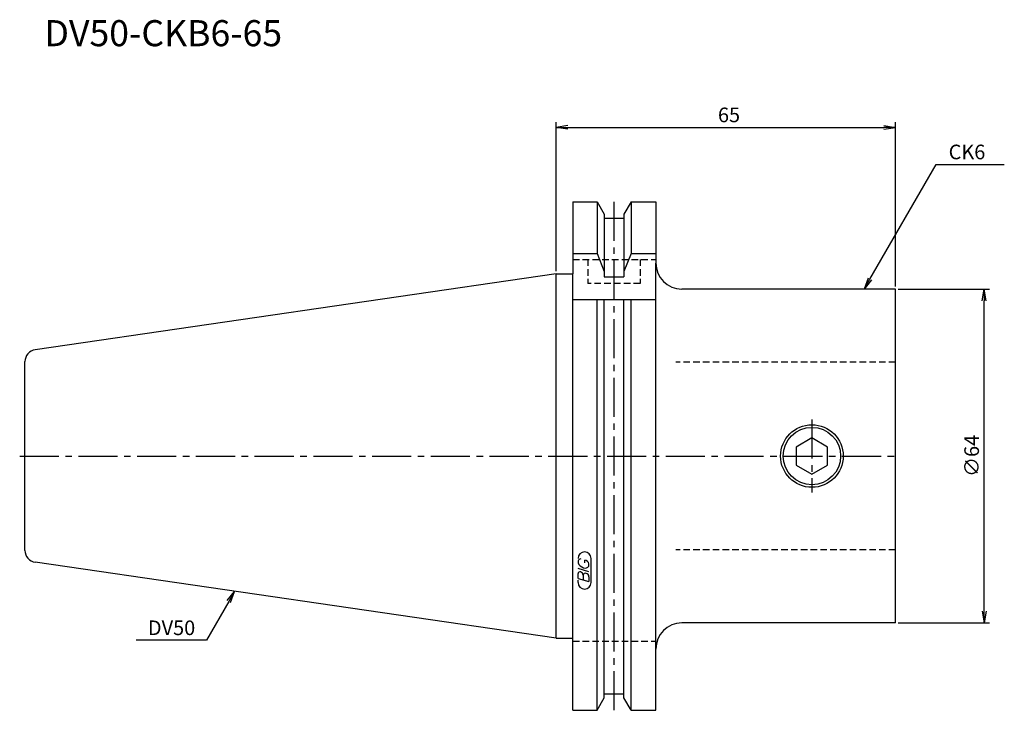
# Model space of a CAD drawing. Extents: x -103 to 86, y -49 to 84.
import ezdxf
from ezdxf.enums import TextEntityAlignment as Align

# ---------------------------------------------------------------- set-up
doc = ezdxf.new("R2010")
doc.units = 0
doc.header["$LTSCALE"] = 10
doc.linetypes.add('CENTER2', pattern=[1.125, 0.75, -0.125, 0.125, -0.125])
doc.linetypes.add('HIDDEN2', pattern=[0.1875, 0.125, -0.0625])
for name, color, linetype in [('240', 4, 'CONTINUOUS'), ('241', 211, 'CONTINUOUS'), ('242', 3, 'CONTINUOUS'), ('243', 211, 'HIDDEN2'), ('245', 2, 'CENTER2'), ('247', 60, 'CONTINUOUS'), ('250', 3, 'CONTINUOUS')]:
    doc.layers.add(name, color=color, linetype=linetype)
doc.styles.get("Standard").update_dxf_attribs({"font": 'romans.shx', "bigfont": 'extfont.shx'})
doc.styles.add('YOKO', font='romans.shx', dxfattribs={"bigfont": 'extfont.shx'})

msp = doc.modelspace()

# ---------------------------------------------------------------- linework, layer by layer
at = {"layer": '240', "linetype": 'CONTINUOUS'}
for p, q in [((3.2, 48.75), (3.2, 34.92)), ((3.2, 48.75), (7.85, 48.75)), ((7.85, 48.75), (9.22, 46.37)), ((14.35, 48.75), (12.97, 46.37)), ((14.35, 48.75), (19.1, 48.75)), ((19.1, 48.75), (19.1, 37)), ((9.22, 46.37), (9.22, 45.62)), ((9.22, 45.62), (12.97, 45.62)), ((12.97, 46.37), (12.97, 45.62)), ((0, 34.92), (-99.78, 20.37)), ((0, 34.92), (3.2, 34.92)), ((65, 32), (24.1, 32)), ((65, -32), (65, 32)), ((-101.75, -18.1), (-101.75, 18.1)), ((0, -34.92), (-99.78, -20.37)), ((65, -32), (24.1, -32)), ((0, -34.92), (3.2, -34.92)), ((3.2, -48.75), (3.2, -34.92)), ((19.1, -48.75), (19.1, -37)), ((7.85, -48.75), (9.22, -46.37)), ((9.22, -45.62), (12.97, -45.62)), ((9.22, -46.37), (9.22, -45.62)), ((12.97, -46.37), (12.97, -45.62)), ((14.35, -48.75), (12.97, -46.37)), ((3.2, -48.75), (7.85, -48.75)), ((14.35, -48.75), (19.1, -48.75))]:
    msp.add_line(p, q, dxfattribs=at)
for centre, radius, start, end in [((24.1, 37), 5, 180, 270), ((-99.45, 18.1), 2.3, 98.2971, 180), ((-99.45, -18.1), 2.3, 180, 261.7029), ((24.1, -37), 5, 90, 180)]:
    msp.add_arc(centre, radius, start, end, dxfattribs=at)
at = {"layer": '241', "linetype": 'CONTINUOUS'}
for p, q in [((7.85, 48.75), (7.85, 38.83)), ((14.35, 48.75), (14.35, 38.83)), ((9.22, 45.62), (9.22, 34.38)), ((12.97, 45.62), (12.97, 34.38)), ((3.2, 38.83), (7.85, 38.83)), ((7.85, 38.83), (9.22, 35.36)), ((14.35, 38.83), (12.97, 35.36)), ((14.35, 38.83), (19.1, 38.83)), ((19.1, -37), (19.1, 37)), ((0, -34.92), (0, 34.92)), ((3.2, -34.92), (3.2, 34.92)), ((9.22, 34.38), (12.97, 34.38)), ((3.2, 30), (19.1, 30)), ((7.85, -48.75), (7.85, 30)), ((9.22, -45.62), (9.22, 30)), ((12.97, -45.62), (12.97, 30)), ((14.35, -48.75), (14.35, 30))]:
    msp.add_line(p, q, dxfattribs=at)
msp.add_lwpolyline([(46, -1.73), (49, -3.46), (52, -1.73), (52, 1.73), (49, 3.46), (46, 1.73)], close=True, dxfattribs=at)
msp.add_circle((49, 0), 6, dxfattribs=at)
at = {"layer": '242', "linetype": 'CONTINUOUS'}
msp.add_circle((49, 0), 5.5, dxfattribs=at)
at = {"layer": '243', "linetype": 'HIDDEN2'}
for p, q in [((3.2, 37.7), (19.1, 37.7)), ((6.1, 37.7), (6.1, 33.1)), ((16.1, 37.7), (16.1, 33.1)), ((16.1, 33.1), (6.1, 33.1)), ((65, 18), (22.95, 18)), ((65, -18), (22.95, -18)), ((3.2, -35.5), (19.1, -35.5))]:
    msp.add_line(p, q, dxfattribs=at)
at = {"layer": '245', "linetype": 'CENTER2'}
for p, q in [((11.1, -48.75), (11.1, 48.75)), ((49, 7), (49, -7)), ((-102.75, 0), (66, 0))]:
    msp.add_line(p, q, dxfattribs=at)
at = {"layer": '247', "linetype": 'CONTINUOUS'}
for p, q in [((4.2, -20.09), (4.2, -20.48)), ((5.49, -20.46), (5.49, -19.98)), ((6.3, -21.11), (6.3, -20.68)), ((6.7, -24.25), (6.7, -19.62)), ((6.3, -22.18), (4.2, -21.58)), ((4.2, -23.45), (4.2, -22.54)), ((4.2, -23.45), (6.3, -24.06)), ((4.2, -24.25), (4.2, -23.8)), ((5.2, -22.83), (5.2, -23.74)), ((6.3, -23.14), (6.3, -24.06))]:
    msp.add_line(p, q, dxfattribs=at)
for centre, radius, start, end in [((5.45, -19.62), 1.25, 0, 180), ((4.77, -20.35), 0.623, 94.9946, 155.1663), ((5.66, -19.88), 1.58, 202.3595, 254.9932), ((5.36, -20.94), 0.975, 15.8461, 82.3251), ((4.58, -22.59), 0.388, 72.9979, 172.9242), ((4.51, -22.88), 0.693, 4.7429, 73.8492), ((5.59, -22.88), 0.395, 65.9909, 172.2634), ((5.57, -20.54), 0.927, 249.7136, 321.7887), ((5.59, -23.21), 0.712, 5.702, 77.2773), ((5.45, -24.25), 1.25, 180, 0)]:
    msp.add_arc(centre, radius, start, end, dxfattribs=at)
at = {"layer": '250', "linetype": 'CONTINUOUS'}
for p, q in [((0, 35.42), (0, 64)), ((2.23, 63.37), (0, 63)), ((2.23, 62.63), (0, 63)), ((0, 63), (2.23, 63)), ((2.23, 63), (62.77, 63)), ((62.77, 63.37), (65, 63)), ((62.77, 62.63), (65, 63)), ((65, 63), (62.77, 63)), ((65, 32.5), (65, 64)), ((72.79, 55.89), (85.85, 55.89)), ((59.79, 34.12), (58.99, 32)), ((58.99, 32), (60.11, 33.93)), ((60.43, 33.75), (58.99, 32)), ((65.5, 32), (83, 32)), ((81.63, 29.77), (82, 32)), ((82.37, 29.77), (82, 32)), ((82, 32), (82, 29.77)), ((82, -29.77), (82, 29.77)), ((-63.01, -27.69), (-61.58, -25.95)), ((-61.58, -25.95), (-62.69, -27.88)), ((-62.37, -28.06), (-61.58, -25.95)), ((-62.69, -27.88), (-66.99, -35.33)), ((81.63, -29.77), (82, -32)), ((82.37, -29.77), (82, -32)), ((82, -32), (82, -29.77)), ((65.5, -32), (83, -32)), ((-66.99, -35.33), (-80.46, -35.33))]:
    msp.add_line(p, q, dxfattribs=at)
msp.add_lwpolyline([(60.11, 33.93), (72.79, 55.89)], dxfattribs=at)

# ---------------------------------------------------------------- texts
at = {"layer": '241', "linetype": 'CONTINUOUS', "style": 'YOKO'}
msp.add_text('DV50-CKB6-65', height=5, dxfattribs=at).set_placement((-98, 77), align=Align.BOTTOM_LEFT)
at = {"layer": '250', "linetype": 'CONTINUOUS'}
msp.add_text('65', height=2.8, dxfattribs=at).set_placement((31, 64))
at = {"layer": '250', "linetype": 'CONTINUOUS', "style": 'YOKO'}
for s, p in [('CK6', (75.19, 56.89)), ('DV50', (-78.19, -34.33))]:
    msp.add_text(s, height=2.8, dxfattribs=at).set_placement(p)
at = {"layer": '250', "linetype": 'CONTINUOUS'}
msp.add_text('∅64', height=2.8, rotation=90, dxfattribs=at).set_placement((81, -4))

doc.saveas('drawing.dxf')
